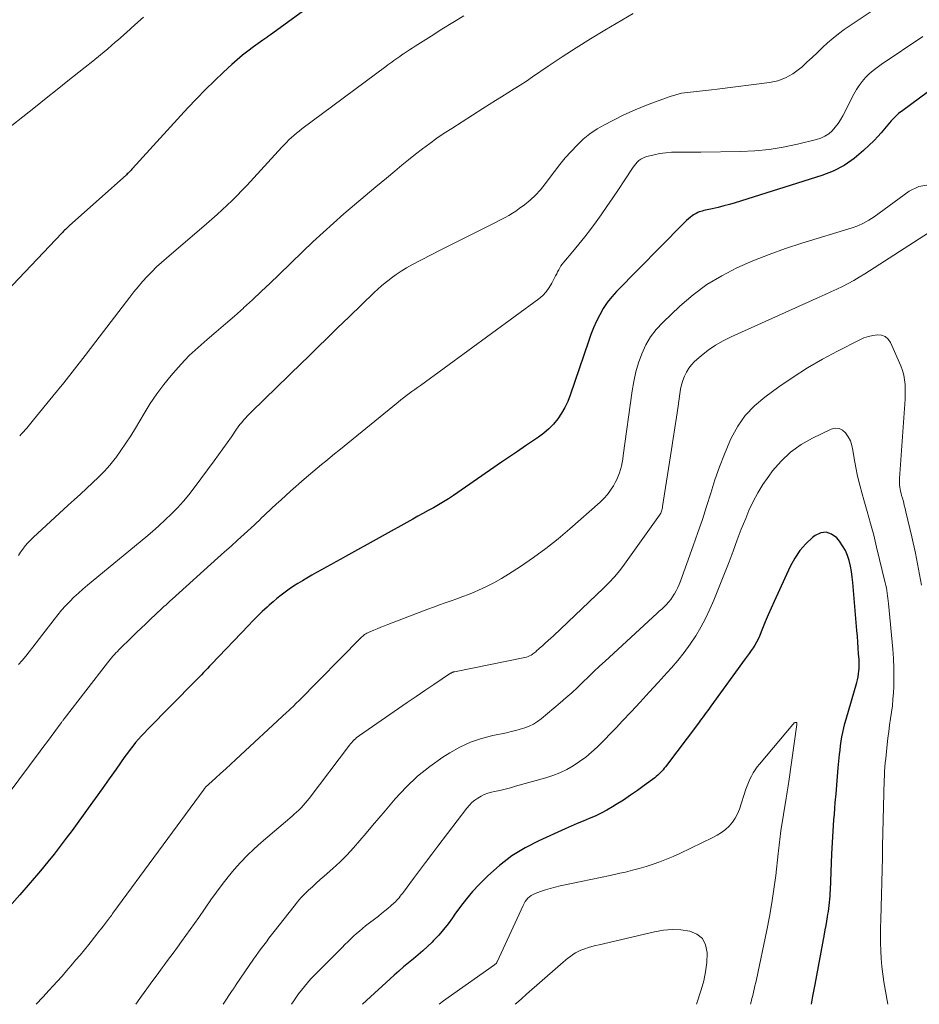
# Model space of a CAD drawing. Units: feet. Extents: x 1915000 to 1920029, y 505000 to 510000.
# Drawn here: x 1917010 to 1917121, y 505000 to 505121 of the extents above; entities that cross this region are included whole.
import ezdxf

# ---------------------------------------------------------------- set-up
doc = ezdxf.new("R2010")
doc.units = ezdxf.units.FT
doc.header["$LTSCALE"] = 100
doc.header["$MEASUREMENT"] = 0
doc.layers.add('CONTOUR INDEX', color=32, linetype='Continuous', lineweight=25)
doc.layers.add('CONTOUR INTERMEDIATE', color=40, linetype='Continuous', lineweight=15)

msp = doc.modelspace()

# ---------------------------------------------------------------- linework, layer by layer
at = {"layer": 'CONTOUR INDEX', "flags": 128}
for points, elevation in [([(1917048.78, 505124.83), (1917040.85, 505119.03), (1917040.73, 505118.94), (1917040.62, 505118.86), (1917040.5, 505118.78), (1917040.38, 505118.7), (1917040.26, 505118.62), (1917040.14, 505118.54), (1917040.03, 505118.46), (1917039.91, 505118.37), (1917038.75, 505117.55), (1917038.07, 505117.04), (1917037.4, 505116.52), (1917036.74, 505115.97), (1917036.11, 505115.4), (1917035.08, 505114.46), (1917033.96, 505113.39), (1917032.85, 505112.31), (1917031.77, 505111.19), (1917030.71, 505110.06), (1917023.92, 505102.62), (1917023.83, 505102.52), (1917023.74, 505102.42), (1917023.65, 505102.33), (1917023.55, 505102.23), (1917023.46, 505102.14), (1917023.36, 505102.05), (1917023.26, 505101.95), (1917023.16, 505101.86), (1917016.13, 505095.57), (1917016.02, 505095.46), (1917015.9, 505095.35), (1917015.79, 505095.25), (1917015.67, 505095.14), (1917015.56, 505095.03), (1917015.45, 505094.92), (1917015.34, 505094.81), (1917015.23, 505094.69), (1917007.69, 505086.75)], 1020), ([(1917123.51, 505113.47), (1917118.48, 505109.76), (1917117.98, 505109.36), (1917117.51, 505108.94), (1917117.07, 505108.47), (1917116.66, 505107.99), (1917116.26, 505107.49), (1917115.85, 505107), (1917115.41, 505106.53), (1917114.96, 505106.07), (1917113.68, 505104.81), (1917112.52, 505103.83), (1917111.28, 505102.97), (1917109.94, 505102.3), (1917108.53, 505101.74), (1917097.89, 505098.42), (1917097.2, 505098.21), (1917096.5, 505098.02), (1917095.8, 505097.84), (1917095.09, 505097.68), (1917094.06, 505097.45), (1917093.87, 505097.4), (1917093.68, 505097.34), (1917093.49, 505097.28), (1917093.31, 505097.2), (1917093.13, 505097.11), (1917092.96, 505097.02), (1917092.8, 505096.91), (1917092.64, 505096.8), (1917092.44, 505096.65), (1917092.19, 505096.44), (1917091.94, 505096.23), (1917091.71, 505096.02), (1917091.48, 505095.79), (1917083.34, 505087.53), (1917082.75, 505086.87), (1917082.2, 505086.18), (1917081.71, 505085.44), (1917081.27, 505084.67), (1917080.88, 505083.87), (1917080.52, 505083.06), (1917080.19, 505082.23), (1917079.88, 505081.39), (1917077.66, 505074.78), (1917077.36, 505074.01), (1917077.01, 505073.26), (1917076.59, 505072.56), (1917076.13, 505071.87), (1917075.6, 505071.24), (1917075.03, 505070.65), (1917074.41, 505070.11), (1917073.74, 505069.62), (1917073.15, 505069.22), (1917072.16, 505068.56), (1917071.18, 505067.89), (1917070.2, 505067.22), (1917069.22, 505066.55), (1917063.31, 505062.48), (1917062.71, 505062.07), (1917062.1, 505061.69), (1917061.48, 505061.32), (1917060.85, 505060.97), (1917060.21, 505060.63), (1917059.57, 505060.28), (1917058.94, 505059.93), (1917058.31, 505059.58), (1917050.06, 505054.98), (1917049.47, 505054.65), (1917048.88, 505054.32), (1917048.29, 505053.99), (1917047.69, 505053.66), (1917047.1, 505053.33), (1917046.51, 505053), (1917045.92, 505052.67), (1917045.33, 505052.33), (1917044.77, 505052.01), (1917044.22, 505051.68), (1917043.69, 505051.34), (1917043.16, 505050.98), (1917042.64, 505050.61), (1917042.14, 505050.23), (1917041.64, 505049.83), (1917041.16, 505049.42), (1917040.68, 505049), (1917040.43, 505048.77), (1917039.84, 505048.22), (1917039.27, 505047.67), (1917038.7, 505047.1), (1917038.14, 505046.52), (1917033.62, 505041.76), (1917033.37, 505041.5), (1917033.12, 505041.24), (1917032.87, 505040.98), (1917032.62, 505040.73), (1917032.37, 505040.47), (1917032.12, 505040.21), (1917031.87, 505039.96), (1917031.62, 505039.7), (1917025.73, 505033.74), (1917025.36, 505033.35), (1917024.99, 505032.96), (1917024.64, 505032.55), (1917024.29, 505032.14), (1917023.95, 505031.71), (1917023.62, 505031.29), (1917023.29, 505030.85), (1917022.98, 505030.41), (1917021.9, 505028.88), (1917021.05, 505027.68), (1917020.19, 505026.47), (1917019.33, 505025.27), (1917018.47, 505024.08), (1917016.5, 505021.36), (1917015.77, 505020.38), (1917015.03, 505019.4), (1917014.27, 505018.44), (1917013.49, 505017.49), (1917012.59, 505016.39), (1917011.34, 505014.91), (1917010.08, 505013.44), (1917008.8, 505011.99)], 1000), ([(1917107.26, 505000), (1917107.45, 505001.01), (1917107.72, 505002.44), (1917108.87, 505008.62), (1917108.96, 505009.15), (1917109.06, 505009.67), (1917109.15, 505010.2), (1917109.24, 505010.73), (1917109.3, 505011.05), (1917109.36, 505011.41), (1917109.41, 505011.78), (1917109.46, 505012.15), (1917109.5, 505012.52), (1917109.53, 505012.89), (1917109.56, 505013.26), (1917109.58, 505013.64), (1917109.6, 505014.01), (1917109.78, 505018.49), (1917109.81, 505019.18), (1917109.85, 505019.88), (1917109.89, 505020.57), (1917109.93, 505021.27), (1917109.98, 505021.96), (1917110.03, 505022.65), (1917110.09, 505023.35), (1917110.14, 505024.04), (1917110.2, 505024.78), (1917110.29, 505025.84), (1917110.38, 505026.91), (1917110.47, 505027.97), (1917110.57, 505029.03), (1917110.72, 505030.66), (1917110.78, 505031.21), (1917110.85, 505031.75), (1917110.93, 505032.3), (1917111.02, 505032.85), (1917111.13, 505033.39), (1917111.25, 505033.93), (1917111.39, 505034.47), (1917111.53, 505035), (1917112.83, 505039.5), (1917112.91, 505039.85), (1917112.99, 505040.2), (1917113.05, 505040.56), (1917113.1, 505040.91), (1917113.12, 505041.27), (1917113.14, 505041.63), (1917113.13, 505041.99), (1917113.12, 505042.35), (1917113.07, 505043.05), (1917113.02, 505043.76), (1917112.96, 505044.47), (1917112.91, 505045.18), (1917112.85, 505045.89), (1917112.35, 505051.77), (1917112.28, 505052.45), (1917112.18, 505053.13), (1917112.05, 505053.8), (1917111.9, 505054.47), (1917111.7, 505055.11), (1917111.44, 505055.73), (1917111.1, 505056.31), (1917110.71, 505056.87), (1917110.38, 505057.28), (1917109.75, 505057.74), (1917109.1, 505057.98), (1917108.42, 505057.88), (1917107.71, 505057.56), (1917107.41, 505057.31), (1917106.59, 505056.54), (1917105.84, 505055.7), (1917105.22, 505054.77), (1917104.68, 505053.77), (1917102.71, 505049.46), (1917102.33, 505048.63), (1917101.97, 505047.8), (1917101.61, 505046.97), (1917101.27, 505046.13), (1917100.89, 505045.21), (1917100.73, 505044.83), (1917100.54, 505044.46), (1917100.33, 505044.11), (1917100.1, 505043.76), (1917099.86, 505043.42), (1917099.62, 505043.08), (1917099.38, 505042.74), (1917099.13, 505042.41), (1917094.93, 505036.61), (1917094.74, 505036.35), (1917094.55, 505036.08), (1917094.36, 505035.82), (1917094.16, 505035.55), (1917093.97, 505035.29), (1917093.78, 505035.03), (1917093.58, 505034.76), (1917093.39, 505034.5), (1917089.35, 505029.17), (1917089.2, 505028.99), (1917089.05, 505028.8), (1917088.89, 505028.63), (1917088.74, 505028.45), (1917088.57, 505028.28), (1917088.4, 505028.12), (1917088.22, 505027.97), (1917088.03, 505027.82), (1917086.74, 505026.86), (1917085.9, 505026.25), (1917085.05, 505025.66), (1917084.18, 505025.08), (1917083.3, 505024.53), (1917082.85, 505024.24), (1917082.15, 505023.84), (1917081.44, 505023.46), (1917080.72, 505023.12), (1917079.98, 505022.8), (1917079.24, 505022.49), (1917078.5, 505022.18), (1917077.76, 505021.86), (1917077.02, 505021.54), (1917073.8, 505020.09), (1917072.1, 505019.21), (1917070.47, 505018.22), (1917068.97, 505017.05), (1917067.54, 505015.76), (1917066.48, 505014.69), (1917065.67, 505013.83), (1917064.9, 505012.95), (1917064.18, 505012.02), (1917063.49, 505011.07), (1917063.19, 505010.63), (1917062.66, 505009.89), (1917062.1, 505009.18), (1917061.5, 505008.5), (1917060.88, 505007.83), (1917060.69, 505007.64), (1917060.14, 505007.1), (1917059.57, 505006.58), (1917058.99, 505006.07), (1917058.39, 505005.57), (1917057.79, 505005.08), (1917057.2, 505004.59), (1917056.62, 505004.08), (1917056.04, 505003.56), (1917052.15, 505000)], 980)]:
    msp.add_lwpolyline(points, dxfattribs=dict(at, elevation=elevation))
at = {"layer": 'CONTOUR INTERMEDIATE', "flags": 128}
for points, elevation in [([(1917117.17, 505123.64), (1917111.31, 505119.67), (1917110.6, 505119.17), (1917109.92, 505118.63), (1917109.26, 505118.06), (1917108.63, 505117.47), (1917108, 505116.86), (1917107.37, 505116.25), (1917106.72, 505115.66), (1917106.08, 505115.08), (1917105.81, 505114.84), (1917104.98, 505114.24), (1917104.1, 505113.74), (1917103.14, 505113.4), (1917102.14, 505113.18), (1917095.71, 505112.35), (1917094.98, 505112.26), (1917094.25, 505112.18), (1917093.51, 505112.11), (1917092.77, 505112.05), (1917092.04, 505111.97), (1917091.32, 505111.85), (1917090.61, 505111.67), (1917089.91, 505111.45), (1917088.44, 505110.93), (1917087.03, 505110.39), (1917085.63, 505109.82), (1917084.25, 505109.19), (1917082.89, 505108.52), (1917081.88, 505108), (1917080.96, 505107.47), (1917080.08, 505106.88), (1917079.26, 505106.22), (1917078.49, 505105.49), (1917077.76, 505104.71), (1917077.05, 505103.91), (1917076.38, 505103.09), (1917075.72, 505102.25), (1917074.57, 505100.72), (1917074, 505100.02), (1917073.39, 505099.36), (1917072.73, 505098.75), (1917072.03, 505098.17), (1917071.4, 505097.7), (1917070.98, 505097.4), (1917070.55, 505097.12), (1917070.1, 505096.86), (1917069.65, 505096.62), (1917067.64, 505095.6), (1917066.17, 505094.86), (1917064.71, 505094.12), (1917063.24, 505093.37), (1917061.78, 505092.62), (1917058.22, 505090.78), (1917057.55, 505090.42), (1917056.9, 505090.03), (1917056.27, 505089.6), (1917055.66, 505089.16), (1917055.42, 505088.97), (1917054.94, 505088.59), (1917054.47, 505088.2), (1917054.02, 505087.8), (1917053.58, 505087.38), (1917050.49, 505084.42), (1917049.77, 505083.71), (1917049.04, 505083.01), (1917048.32, 505082.3), (1917047.59, 505081.59), (1917046.87, 505080.88), (1917046.15, 505080.17), (1917045.42, 505079.46), (1917044.7, 505078.76), (1917038.52, 505072.74), (1917038.26, 505072.49), (1917038.02, 505072.24), (1917037.78, 505071.98), (1917037.54, 505071.72), (1917037.31, 505071.45), (1917037.09, 505071.17), (1917036.87, 505070.89), (1917036.67, 505070.6), (1917036.05, 505069.69), (1917035.53, 505068.94), (1917035.01, 505068.2), (1917034.48, 505067.46), (1917033.95, 505066.73), (1917031.48, 505063.41), (1917030.83, 505062.57), (1917030.15, 505061.76), (1917029.43, 505060.97), (1917028.69, 505060.21), (1917027.92, 505059.47), (1917027.14, 505058.75), (1917026.34, 505058.04), (1917025.53, 505057.36), (1917018.37, 505051.45), (1917017.81, 505050.97), (1917017.26, 505050.48), (1917016.72, 505049.98), (1917016.2, 505049.47), (1917015.69, 505048.93), (1917015.2, 505048.39), (1917014.73, 505047.83), (1917014.28, 505047.25), (1917012.5, 505044.91), (1917012.08, 505044.37), (1917011.66, 505043.83), (1917011.23, 505043.29), (1917010.8, 505042.76), (1917010.36, 505042.23), (1917009.91, 505041.71)], 1008), ([(1917085.38, 505121.66), (1917081.89, 505119.59), (1917080.13, 505118.52), (1917078.38, 505117.44), (1917076.66, 505116.31), (1917074.94, 505115.17), (1917073.03, 505113.87), (1917072.28, 505113.36), (1917071.52, 505112.87), (1917070.76, 505112.38), (1917069.99, 505111.9), (1917069.22, 505111.43), (1917068.46, 505110.95), (1917067.69, 505110.47), (1917066.93, 505109.99), (1917063.11, 505107.55), (1917062.19, 505106.96), (1917061.29, 505106.34), (1917060.41, 505105.7), (1917059.53, 505105.05), (1917058.67, 505104.37), (1917057.81, 505103.69), (1917056.96, 505103.01), (1917056.12, 505102.31), (1917055.09, 505101.45), (1917053.78, 505100.36), (1917052.47, 505099.25), (1917051.17, 505098.15), (1917049.87, 505097.04), (1917048.59, 505095.91), (1917047.31, 505094.77), (1917046.06, 505093.61), (1917044.83, 505092.43), (1917041.87, 505089.56), (1917040.8, 505088.54), (1917039.72, 505087.51), (1917038.63, 505086.5), (1917037.54, 505085.5), (1917037.52, 505085.48), (1917036.42, 505084.5), (1917035.31, 505083.53), (1917034.19, 505082.57), (1917033.06, 505081.62), (1917031.95, 505080.65), (1917030.88, 505079.65), (1917029.87, 505078.59), (1917028.88, 505077.49), (1917028.65, 505077.22), (1917027.75, 505076.1), (1917026.89, 505074.96), (1917026.09, 505073.77), (1917025.33, 505072.55), (1917024.26, 505070.72), (1917023.69, 505069.79), (1917023.1, 505068.88), (1917022.48, 505067.99), (1917021.84, 505067.11), (1917021.76, 505067), (1917021.12, 505066.2), (1917020.46, 505065.44), (1917019.75, 505064.71), (1917019.01, 505064.01), (1917018.25, 505063.33), (1917017.5, 505062.64), (1917016.75, 505061.95), (1917015.99, 505061.27), (1917011.72, 505057.33), (1917011.38, 505057), (1917011.05, 505056.65), (1917010.74, 505056.28), (1917010.45, 505055.9), (1917010.17, 505055.5), (1917009.89, 505055.11)], 1012), ([(1917025.24, 505121.2), (1917024.21, 505120.25), (1917023.16, 505119.31), (1917022.1, 505118.38), (1917021.79, 505118.11), (1917020.88, 505117.33), (1917019.96, 505116.56), (1917019.03, 505115.8), (1917018.1, 505115.05), (1917017.31, 505114.43), (1917015.98, 505113.37), (1917014.65, 505112.31), (1917013.31, 505111.26), (1917011.98, 505110.21), (1917007.48, 505106.67)], 1024), ([(1917064.57, 505121.36), (1917063.23, 505120.54), (1917061.89, 505119.71), (1917060.56, 505118.87), (1917058.62, 505117.64), (1917058.26, 505117.41), (1917057.9, 505117.17), (1917057.55, 505116.94), (1917057.2, 505116.7), (1917056.99, 505116.56), (1917056.74, 505116.39), (1917056.49, 505116.22), (1917056.25, 505116.04), (1917056, 505115.86), (1917055.76, 505115.68), (1917055.52, 505115.51), (1917055.27, 505115.33), (1917055.03, 505115.15), (1917044.71, 505107.47), (1917044.38, 505107.21), (1917044.05, 505106.95), (1917043.73, 505106.68), (1917043.42, 505106.41), (1917043.11, 505106.12), (1917042.81, 505105.83), (1917042.52, 505105.53), (1917042.23, 505105.23), (1917037.93, 505100.54), (1917037.35, 505099.92), (1917036.76, 505099.31), (1917036.15, 505098.71), (1917035.54, 505098.12), (1917034.92, 505097.53), (1917034.29, 505096.96), (1917033.65, 505096.39), (1917033.01, 505095.84), (1917028.07, 505091.63), (1917027.45, 505091.09), (1917026.84, 505090.53), (1917026.26, 505089.95), (1917025.69, 505089.35), (1917025.14, 505088.73), (1917024.6, 505088.11), (1917024.08, 505087.47), (1917023.57, 505086.82), (1917019.41, 505081.36), (1917018.11, 505079.67), (1917016.8, 505077.98), (1917015.47, 505076.32), (1917014.13, 505074.66), (1917011.76, 505071.77), (1917011.59, 505071.56), (1917011.42, 505071.35), (1917011.25, 505071.14), (1917011.08, 505070.94), (1917010.91, 505070.73), (1917010.73, 505070.53), (1917010.55, 505070.33), (1917010.37, 505070.13), (1917010.28, 505070.04), (1917010.05, 505069.8)], 1016), ([(1917120.94, 505118.81), (1917115.84, 505115.4), (1917115.33, 505115.03), (1917114.84, 505114.65), (1917114.37, 505114.23), (1917113.92, 505113.79), (1917113.51, 505113.32), (1917113.12, 505112.83), (1917112.79, 505112.31), (1917112.48, 505111.76), (1917111.14, 505109.1), (1917110.86, 505108.6), (1917110.55, 505108.13), (1917110.2, 505107.68), (1917109.82, 505107.26), (1917109.39, 505106.89), (1917108.93, 505106.58), (1917108.42, 505106.34), (1917107.89, 505106.16), (1917105.56, 505105.59), (1917103.82, 505105.23), (1917102.08, 505104.94), (1917100.32, 505104.78), (1917098.56, 505104.7), (1917093.69, 505104.64), (1917092.97, 505104.63), (1917092.25, 505104.63), (1917091.53, 505104.63), (1917090.81, 505104.63), (1917090.09, 505104.61), (1917089.38, 505104.56), (1917088.67, 505104.45), (1917087.97, 505104.31), (1917087.06, 505104.08), (1917086.8, 505104), (1917086.55, 505103.9), (1917086.32, 505103.76), (1917086.09, 505103.6), (1917085.89, 505103.41), (1917085.7, 505103.21), (1917085.53, 505103), (1917085.37, 505102.77), (1917084.29, 505101.12), (1917083.59, 505100.06), (1917082.88, 505099.01), (1917082.16, 505097.97), (1917081.44, 505096.94), (1917080.82, 505096.08), (1917080.14, 505095.14), (1917079.44, 505094.23), (1917078.72, 505093.32), (1917077.99, 505092.44), (1917076.85, 505091.1), (1917076.68, 505090.88), (1917076.52, 505090.66), (1917076.38, 505090.42), (1917076.24, 505090.19), (1917076.11, 505089.94), (1917075.99, 505089.69), (1917075.86, 505089.45), (1917075.74, 505089.2), (1917075.41, 505088.54), (1917075.08, 505087.99), (1917074.71, 505087.48), (1917074.27, 505087.02), (1917073.78, 505086.61), (1917059.25, 505075.99), (1917058.9, 505075.74), (1917058.56, 505075.49), (1917058.22, 505075.24), (1917057.88, 505074.99), (1917057.54, 505074.74), (1917057.2, 505074.48), (1917056.87, 505074.22), (1917056.54, 505073.95), (1917049.24, 505068.01), (1917048.71, 505067.58), (1917048.17, 505067.14), (1917047.64, 505066.7), (1917047.11, 505066.26), (1917046.58, 505065.81), (1917046.05, 505065.37), (1917045.53, 505064.92), (1917045, 505064.46), (1917043.32, 505062.99), (1917042.73, 505062.47), (1917042.14, 505061.94), (1917041.56, 505061.41), (1917040.99, 505060.87), (1917040.16, 505060.09), (1917040, 505059.94), (1917039.84, 505059.79), (1917039.68, 505059.64), (1917039.52, 505059.49), (1917039.36, 505059.33), (1917039.2, 505059.18), (1917039.04, 505059.03), (1917038.88, 505058.88), (1917037.61, 505057.72), (1917036.81, 505056.99), (1917036.01, 505056.26), (1917035.21, 505055.54), (1917034.4, 505054.81), (1917028.77, 505049.74), (1917028.52, 505049.52), (1917028.27, 505049.29), (1917028.02, 505049.06), (1917027.77, 505048.83), (1917027.52, 505048.6), (1917027.28, 505048.37), (1917027.03, 505048.13), (1917026.78, 505047.9), (1917026.12, 505047.28), (1917025.54, 505046.73), (1917024.96, 505046.18), (1917024.39, 505045.63), (1917023.82, 505045.07), (1917022.24, 505043.52), (1917022.06, 505043.33), (1917021.87, 505043.14), (1917021.69, 505042.94), (1917021.51, 505042.74), (1917021.34, 505042.54), (1917021.17, 505042.33), (1917021, 505042.12), (1917020.84, 505041.91), (1917015.52, 505035.06), (1917015.48, 505035), (1917015.43, 505034.94), (1917015.38, 505034.88), (1917015.33, 505034.81), (1917015.28, 505034.75), (1917015.24, 505034.69), (1917015.19, 505034.62), (1917015.14, 505034.56), (1917014.35, 505033.48), (1917013.91, 505032.88), (1917013.47, 505032.28), (1917013.02, 505031.68), (1917012.57, 505031.08), (1917008.63, 505025.79)], 1004), ([(1917121.68, 505100.63), (1917120.47, 505100.4), (1917119.26, 505099.85), (1917117.42, 505098.48), (1917116.81, 505098.03), (1917116.2, 505097.57), (1917115.58, 505097.12), (1917114.96, 505096.67), (1917114.33, 505096.26), (1917113.67, 505095.89), (1917112.98, 505095.59), (1917112.27, 505095.33), (1917106.11, 505093.44), (1917104.08, 505092.78), (1917102.07, 505092.06), (1917100.09, 505091.27), (1917098.13, 505090.42), (1917096.25, 505089.45), (1917094.44, 505088.36), (1917092.75, 505087.1), (1917091.13, 505085.72), (1917089.01, 505083.73), (1917088.22, 505082.87), (1917087.51, 505081.95), (1917086.92, 505080.95), (1917086.43, 505079.88), (1917086.04, 505078.77), (1917085.7, 505077.64), (1917085.45, 505076.48), (1917085.25, 505075.32), (1917084.17, 505067.38), (1917084.1, 505066.94), (1917084.03, 505066.51), (1917083.93, 505066.08), (1917083.83, 505065.66), (1917083.71, 505065.24), (1917083.56, 505064.83), (1917083.38, 505064.43), (1917083.18, 505064.05), (1917082.96, 505063.67), (1917082.61, 505063.12), (1917082.22, 505062.6), (1917081.79, 505062.11), (1917081.32, 505061.66), (1917077.62, 505058.38), (1917076.16, 505057.15), (1917074.67, 505055.96), (1917073.13, 505054.84), (1917071.54, 505053.77), (1917070.09, 505052.83), (1917069.2, 505052.28), (1917068.29, 505051.76), (1917067.36, 505051.29), (1917066.4, 505050.85), (1917065.87, 505050.62), (1917065.17, 505050.33), (1917064.47, 505050.05), (1917063.75, 505049.78), (1917063.03, 505049.53), (1917062.31, 505049.28), (1917061.59, 505049.03), (1917060.88, 505048.77), (1917060.17, 505048.5), (1917055.26, 505046.63), (1917054.83, 505046.46), (1917054.39, 505046.29), (1917053.96, 505046.11), (1917053.53, 505045.93), (1917052.95, 505045.69), (1917052.81, 505045.62), (1917052.67, 505045.55), (1917052.54, 505045.48), (1917052.41, 505045.4), (1917052.29, 505045.31), (1917052.17, 505045.22), (1917052.05, 505045.12), (1917051.94, 505045.01), (1917044.27, 505037.23), (1917044.1, 505037.05), (1917043.92, 505036.88), (1917043.75, 505036.7), (1917043.58, 505036.53), (1917043.4, 505036.36), (1917043.22, 505036.19), (1917043.04, 505036.02), (1917042.86, 505035.85), (1917036.61, 505030.05), (1917035.98, 505029.47), (1917035.36, 505028.9), (1917034.73, 505028.33), (1917034.11, 505027.76), (1917032.88, 505026.65), (1917032.87, 505026.63), (1917032.85, 505026.62), (1917032.83, 505026.6), (1917032.82, 505026.58), (1917032.75, 505026.51), (1917032.74, 505026.49), (1917032.72, 505026.47), (1917032.71, 505026.45), (1917032.69, 505026.43), (1917021.5, 505011.19), (1917021.45, 505011.12), (1917021.4, 505011.06), (1917021.36, 505010.99), (1917021.31, 505010.92), (1917021.24, 505010.82), (1917021.22, 505010.81), (1917021.21, 505010.79), (1917021.2, 505010.77), (1917021.19, 505010.75), (1917021.14, 505010.68), (1917021.12, 505010.67), (1917021.11, 505010.65), (1917021.1, 505010.63), (1917021.08, 505010.62), (1917020.59, 505009.96), (1917020.33, 505009.62), (1917020.06, 505009.28), (1917019.79, 505008.94), (1917019.52, 505008.6), (1917018.53, 505007.36), (1917018, 505006.7), (1917017.46, 505006.05), (1917016.92, 505005.4), (1917016.37, 505004.75), (1917015.82, 505004.11), (1917015.26, 505003.47), (1917014.7, 505002.84), (1917014.13, 505002.22), (1917013.68, 505001.73), (1917012.88, 505000.86), (1917012.07, 505000.01), (1917012.06, 505000)], 996), ([(1917121.65, 505094.73), (1917113.81, 505089.69), (1917113.14, 505089.28), (1917112.46, 505088.88), (1917111.77, 505088.51), (1917111.07, 505088.15), (1917110.37, 505087.81), (1917109.66, 505087.48), (1917108.95, 505087.15), (1917108.23, 505086.82), (1917097.42, 505081.96), (1917096.44, 505081.47), (1917095.5, 505080.93), (1917094.61, 505080.3), (1917093.75, 505079.62), (1917092.93, 505078.91), (1917092.54, 505078.52), (1917092.2, 505078.1), (1917091.92, 505077.63), (1917091.68, 505077.13), (1917091.49, 505076.6), (1917091.33, 505076.06), (1917091.21, 505075.52), (1917091.11, 505074.97), (1917090.89, 505073.43), (1917090.7, 505072.1), (1917090.51, 505070.77), (1917090.31, 505069.45), (1917090.1, 505068.12), (1917089, 505061.11), (1917088.98, 505060.97), (1917088.95, 505060.83), (1917088.91, 505060.69), (1917088.87, 505060.56), (1917088.82, 505060.43), (1917088.76, 505060.3), (1917088.69, 505060.18), (1917088.61, 505060.06), (1917084.32, 505054.04), (1917083.73, 505053.26), (1917083.11, 505052.5), (1917082.44, 505051.79), (1917081.75, 505051.09), (1917075.58, 505045.26), (1917075.26, 505044.96), (1917074.94, 505044.66), (1917074.61, 505044.37), (1917074.27, 505044.07), (1917073.82, 505043.68), (1917073.72, 505043.58), (1917073.61, 505043.49), (1917073.51, 505043.39), (1917073.41, 505043.29), (1917073.3, 505043.2), (1917073.2, 505043.11), (1917073.08, 505043.03), (1917072.96, 505042.95), (1917072.85, 505042.88), (1917072.67, 505042.79), (1917072.48, 505042.7), (1917072.29, 505042.64), (1917072.09, 505042.59), (1917063.46, 505040.84), (1917063.39, 505040.82), (1917063.33, 505040.81), (1917063.27, 505040.79), (1917063.2, 505040.76), (1917063.14, 505040.73), (1917063.08, 505040.7), (1917063.03, 505040.67), (1917062.97, 505040.64), (1917060.9, 505039.25), (1917059.81, 505038.52), (1917058.72, 505037.78), (1917057.63, 505037.04), (1917056.55, 505036.3), (1917051.77, 505033), (1917051.6, 505032.88), (1917051.43, 505032.75), (1917051.27, 505032.61), (1917051.12, 505032.46), (1917050.97, 505032.31), (1917050.83, 505032.15), (1917050.69, 505031.99), (1917050.56, 505031.83), (1917045.59, 505025.27), (1917045.36, 505024.97), (1917045.11, 505024.68), (1917044.86, 505024.39), (1917044.6, 505024.12), (1917044.33, 505023.85), (1917044.05, 505023.59), (1917043.77, 505023.33), (1917043.49, 505023.08), (1917039.72, 505019.87), (1917038.84, 505019.09), (1917037.99, 505018.28), (1917037.18, 505017.43), (1917036.4, 505016.55), (1917035.65, 505015.64), (1917034.92, 505014.72), (1917034.21, 505013.78), (1917033.53, 505012.82), (1917032.04, 505010.67), (1917031.52, 505009.93), (1917031, 505009.19), (1917030.47, 505008.46), (1917029.94, 505007.73), (1917029.41, 505007), (1917028.88, 505006.28), (1917028.34, 505005.55), (1917027.81, 505004.82), (1917027.56, 505004.48), (1917026.92, 505003.62), (1917026.29, 505002.75), (1917025.66, 505001.88), (1917025.03, 505001.01), (1917024.81, 505000.71), (1917024.31, 505000)], 992), ([(1917120.79, 505051.46), (1917120.43, 505053.44), (1917120.03, 505055.41), (1917119.6, 505057.38), (1917118.88, 505060.45), (1917118.78, 505060.88), (1917118.67, 505061.3), (1917118.56, 505061.72), (1917118.44, 505062.14), (1917118.34, 505062.48), (1917118.27, 505062.73), (1917118.21, 505062.99), (1917118.16, 505063.25), (1917118.12, 505063.51), (1917118.09, 505063.77), (1917118.07, 505064.03), (1917118.07, 505064.29), (1917118.08, 505064.56), (1917118.73, 505073.71), (1917118.77, 505074.3), (1917118.79, 505074.9), (1917118.78, 505075.49), (1917118.77, 505076.09), (1917118.71, 505076.68), (1917118.61, 505077.26), (1917118.44, 505077.82), (1917118.24, 505078.38), (1917116.99, 505081.25), (1917116.69, 505081.67), (1917116.33, 505081.99), (1917115.89, 505082.15), (1917115.37, 505082.21), (1917114.81, 505082.13), (1917114.26, 505082.01), (1917113.72, 505081.83), (1917113.2, 505081.6), (1917110.46, 505080.2), (1917108.61, 505079.2), (1917106.79, 505078.14), (1917105.02, 505077), (1917103.28, 505075.81), (1917101.53, 505074.55), (1917100.27, 505073.48), (1917099.15, 505072.31), (1917098.22, 505070.97), (1917097.43, 505069.52), (1917097.26, 505069.13), (1917096.59, 505067.56), (1917095.97, 505065.98), (1917095.41, 505064.38), (1917094.9, 505062.76), (1917094.4, 505061.14), (1917093.88, 505059.52), (1917093.33, 505057.91), (1917092.76, 505056.31), (1917091.18, 505051.96), (1917091.02, 505051.56), (1917090.85, 505051.17), (1917090.66, 505050.78), (1917090.46, 505050.41), (1917090.43, 505050.36), (1917090.22, 505050.02), (1917089.99, 505049.69), (1917089.74, 505049.38), (1917089.46, 505049.09), (1917089.18, 505048.81), (1917088.89, 505048.53), (1917088.59, 505048.25), (1917088.3, 505047.97), (1917081.95, 505042.14), (1917081.26, 505041.5), (1917080.57, 505040.85), (1917079.89, 505040.2), (1917079.21, 505039.54), (1917078.53, 505038.88), (1917077.84, 505038.24), (1917077.13, 505037.61), (1917076.41, 505037), (1917074.09, 505035.07), (1917073.63, 505034.72), (1917073.14, 505034.41), (1917072.62, 505034.16), (1917072.08, 505033.95), (1917071.52, 505033.78), (1917070.96, 505033.62), (1917070.39, 505033.48), (1917069.82, 505033.35), (1917068.14, 505033.01), (1917066.75, 505032.65), (1917065.4, 505032.19), (1917064.11, 505031.58), (1917062.86, 505030.88), (1917062, 505030.33), (1917060.41, 505029.21), (1917058.89, 505028), (1917057.49, 505026.66), (1917056.16, 505025.24), (1917054.91, 505023.76), (1917054.14, 505022.85), (1917053.37, 505021.94), (1917052.6, 505021.02), (1917051.83, 505020.1), (1917051.05, 505019.2), (1917050.24, 505018.32), (1917049.39, 505017.49), (1917048.51, 505016.68), (1917047.45, 505015.75), (1917046.96, 505015.32), (1917046.47, 505014.88), (1917045.99, 505014.44), (1917045.51, 505014), (1917045.04, 505013.54), (1917044.59, 505013.07), (1917044.16, 505012.57), (1917043.75, 505012.07), (1917041.31, 505008.95), (1917040.98, 505008.53), (1917040.66, 505008.11), (1917040.34, 505007.69), (1917040.02, 505007.27), (1917039.7, 505006.84), (1917039.39, 505006.41), (1917039.09, 505005.98), (1917038.78, 505005.54), (1917036.65, 505002.43), (1917036.59, 505002.34), (1917036.52, 505002.24), (1917036.46, 505002.15), (1917036.4, 505002.05), (1917036.34, 505001.96), (1917036.28, 505001.87), (1917036.22, 505001.77), (1917036.16, 505001.68), (1917035.04, 505000)], 988), ([(1917116.64, 505000), (1917116.16, 505002.76), (1917116.02, 505003.71), (1917115.9, 505004.66), (1917115.83, 505005.62), (1917115.79, 505006.57), (1917115.77, 505007.53), (1917115.77, 505008.49), (1917115.77, 505009.45), (1917115.79, 505010.41), (1917115.98, 505018.04), (1917115.98, 505018.23), (1917115.99, 505018.42), (1917115.99, 505018.61), (1917116, 505018.8), (1917116.01, 505019.13), (1917116.01, 505019.16), (1917116.01, 505019.18), (1917116.01, 505019.21), (1917116.01, 505019.23), (1917116.01, 505019.33), (1917116.01, 505019.36), (1917116.01, 505019.38), (1917116.01, 505019.41), (1917116.01, 505019.43), (1917116.16, 505025.9), (1917116.18, 505026.44), (1917116.19, 505026.98), (1917116.21, 505027.51), (1917116.23, 505028.05), (1917116.26, 505028.58), (1917116.3, 505029.12), (1917116.34, 505029.65), (1917116.39, 505030.19), (1917116.57, 505031.9), (1917116.66, 505032.69), (1917116.76, 505033.49), (1917116.87, 505034.28), (1917116.99, 505035.08), (1917117.11, 505035.87), (1917117.21, 505036.66), (1917117.28, 505037.46), (1917117.33, 505038.26), (1917117.37, 505038.98), (1917117.4, 505040.13), (1917117.4, 505041.29), (1917117.35, 505042.45), (1917117.27, 505043.6), (1917116.74, 505049.21), (1917116.71, 505049.53), (1917116.67, 505049.85), (1917116.63, 505050.17), (1917116.59, 505050.49), (1917116.54, 505050.81), (1917116.48, 505051.13), (1917116.41, 505051.44), (1917116.34, 505051.76), (1917115.28, 505056.14), (1917114.92, 505057.6), (1917114.54, 505059.05), (1917114.13, 505060.49), (1917113.72, 505061.93), (1917113.5, 505062.67), (1917113.2, 505063.75), (1917112.93, 505064.83), (1917112.71, 505065.92), (1917112.52, 505067.02), (1917112.36, 505068.05), (1917112.23, 505068.62), (1917112.05, 505069.17), (1917111.79, 505069.68), (1917111.47, 505070.17), (1917111.08, 505070.51), (1917110.66, 505070.71), (1917110.19, 505070.72), (1917109.69, 505070.61), (1917107.4, 505069.51), (1917106.01, 505068.72), (1917104.71, 505067.8), (1917103.56, 505066.7), (1917102.5, 505065.49), (1917102.02, 505064.84), (1917101.32, 505063.83), (1917100.68, 505062.8), (1917100.11, 505061.72), (1917099.6, 505060.61), (1917099.2, 505059.66), (1917098.93, 505059), (1917098.66, 505058.34), (1917098.41, 505057.68), (1917098.16, 505057.01), (1917097.91, 505056.32), (1917097.66, 505055.65), (1917097.41, 505054.98), (1917097.15, 505054.31), (1917095.3, 505049.63), (1917094.81, 505048.5), (1917094.28, 505047.38), (1917093.69, 505046.29), (1917093.06, 505045.23), (1917092.38, 505044.2), (1917091.66, 505043.2), (1917090.88, 505042.23), (1917090.07, 505041.3), (1917089.55, 505040.72), (1917088.44, 505039.51), (1917087.34, 505038.31), (1917086.23, 505037.11), (1917085.12, 505035.91), (1917084.05, 505034.76), (1917083.33, 505033.99), (1917082.61, 505033.23), (1917081.87, 505032.48), (1917081.12, 505031.74), (1917080.95, 505031.57), (1917080.27, 505030.94), (1917079.56, 505030.35), (1917078.81, 505029.8), (1917078.03, 505029.29), (1917077.22, 505028.84), (1917076.39, 505028.44), (1917075.52, 505028.1), (1917074.64, 505027.81), (1917070.95, 505026.77), (1917070.31, 505026.59), (1917069.66, 505026.43), (1917069.02, 505026.27), (1917068.37, 505026.12), (1917067.97, 505026.03), (1917067.53, 505025.91), (1917067.1, 505025.76), (1917066.7, 505025.56), (1917066.3, 505025.33), (1917065.93, 505025.06), (1917065.58, 505024.77), (1917065.27, 505024.45), (1917064.97, 505024.1), (1917061.39, 505019.42), (1917060.64, 505018.43), (1917059.89, 505017.43), (1917059.14, 505016.43), (1917058.4, 505015.43), (1917057.18, 505013.78), (1917057.04, 505013.61), (1917056.91, 505013.43), (1917056.77, 505013.26), (1917056.63, 505013.08), (1917056.49, 505012.92), (1917056.34, 505012.75), (1917056.18, 505012.6), (1917056.02, 505012.45), (1917055.61, 505012.09), (1917055.24, 505011.77), (1917054.87, 505011.46), (1917054.49, 505011.15), (1917054.1, 505010.84), (1917052.53, 505009.62), (1917052.15, 505009.31), (1917051.77, 505009), (1917051.4, 505008.68), (1917051.04, 505008.35), (1917050.68, 505008.01), (1917050.33, 505007.67), (1917049.98, 505007.33), (1917049.63, 505006.98), (1917046.19, 505003.51), (1917045.78, 505003.09), (1917045.39, 505002.65), (1917045.01, 505002.2), (1917044.64, 505001.74), (1917044.29, 505001.27), (1917043.95, 505000.79), (1917043.62, 505000.29), (1917043.44, 505000)], 984), ([(1917099.78, 505000), (1917099.86, 505000.31), (1917099.96, 505000.7), (1917100.06, 505001.09), (1917100.15, 505001.48), (1917100.25, 505001.87), (1917100.34, 505002.27), (1917100.43, 505002.66), (1917100.51, 505003.05), (1917101.79, 505009.1), (1917102.12, 505010.77), (1917102.42, 505012.45), (1917102.67, 505014.13), (1917102.88, 505015.82), (1917103.19, 505018.51), (1917103.23, 505018.86), (1917103.27, 505019.2), (1917103.31, 505019.55), (1917103.34, 505019.9), (1917103.38, 505020.25), (1917103.43, 505020.6), (1917103.48, 505020.95), (1917103.53, 505021.3), (1917104.18, 505025.3), (1917104.22, 505025.56), (1917104.26, 505025.81), (1917104.3, 505026.07), (1917104.34, 505026.32), (1917104.37, 505026.58), (1917104.41, 505026.83), (1917104.45, 505027.09), (1917104.48, 505027.34), (1917105.46, 505034.35), (1917105.48, 505034.4), (1917105.48, 505034.5), (1917105.47, 505034.54), (1917105.45, 505034.58), (1917105.42, 505034.59), (1917105.38, 505034.6), (1917105.32, 505034.6), (1917105.27, 505034.59), (1917105.22, 505034.58), (1917105.17, 505034.55), (1917105.13, 505034.52), (1917105.09, 505034.49), (1917105.05, 505034.45), (1917105.01, 505034.41), (1917104.98, 505034.37), (1917100.9, 505029.49), (1917100.62, 505029.15), (1917100.37, 505028.79), (1917100.13, 505028.41), (1917099.92, 505028.03), (1917099.72, 505027.63), (1917099.54, 505027.23), (1917099.38, 505026.82), (1917099.23, 505026.4), (1917098.43, 505023.95), (1917098.2, 505023.38), (1917097.92, 505022.84), (1917097.56, 505022.35), (1917097.16, 505021.88), (1917096.7, 505021.47), (1917096.22, 505021.09), (1917095.7, 505020.76), (1917095.16, 505020.47), (1917091.11, 505018.53), (1917090.3, 505018.16), (1917089.49, 505017.81), (1917088.66, 505017.5), (1917087.83, 505017.2), (1917086.98, 505016.93), (1917086.13, 505016.67), (1917085.28, 505016.45), (1917084.42, 505016.24), (1917083.76, 505016.1), (1917082.57, 505015.83), (1917081.38, 505015.57), (1917080.19, 505015.32), (1917078.99, 505015.06), (1917076.43, 505014.53), (1917075.82, 505014.39), (1917075.21, 505014.23), (1917074.61, 505014.05), (1917074.02, 505013.84), (1917073.34, 505013.59), (1917073.1, 505013.49), (1917072.87, 505013.36), (1917072.66, 505013.2), (1917072.46, 505013.02), (1917072.28, 505012.82), (1917072.12, 505012.61), (1917071.98, 505012.39), (1917071.86, 505012.15), (1917068.67, 505005.22), (1917068.65, 505005.16), (1917068.61, 505005.11), (1917068.58, 505005.06), (1917068.54, 505005.01), (1917068.5, 505004.96), (1917068.45, 505004.92), (1917068.4, 505004.88), (1917068.35, 505004.84), (1917062.67, 505000.83), (1917062.11, 505000.42), (1917061.58, 505000)], 976), ([(1917093.14, 505000), (1917093.72, 505001.77), (1917094.04, 505002.87), (1917094.28, 505003.99), (1917094.41, 505005.13), (1917094.48, 505006.28), (1917094.48, 505006.38), (1917094.27, 505007.31), (1917093.88, 505008.08), (1917093.2, 505008.62), (1917092.33, 505009), (1917091.25, 505009.14), (1917090.17, 505009.18), (1917089.1, 505009.09), (1917088.02, 505008.91), (1917081.2, 505007.31), (1917080.76, 505007.2), (1917080.32, 505007.08), (1917079.89, 505006.96), (1917079.45, 505006.82), (1917079.31, 505006.77), (1917078.96, 505006.64), (1917078.62, 505006.49), (1917078.29, 505006.31), (1917077.97, 505006.11), (1917077.67, 505005.89), (1917077.37, 505005.66), (1917077.08, 505005.42), (1917076.79, 505005.18), (1917073.57, 505002.36), (1917072.94, 505001.8), (1917072.3, 505001.24), (1917071.67, 505000.68), (1917071.04, 505000.12), (1917070.9, 505000)], 972)]:
    msp.add_lwpolyline(points, dxfattribs=dict(at, elevation=elevation))

doc.saveas('drawing.dxf')
